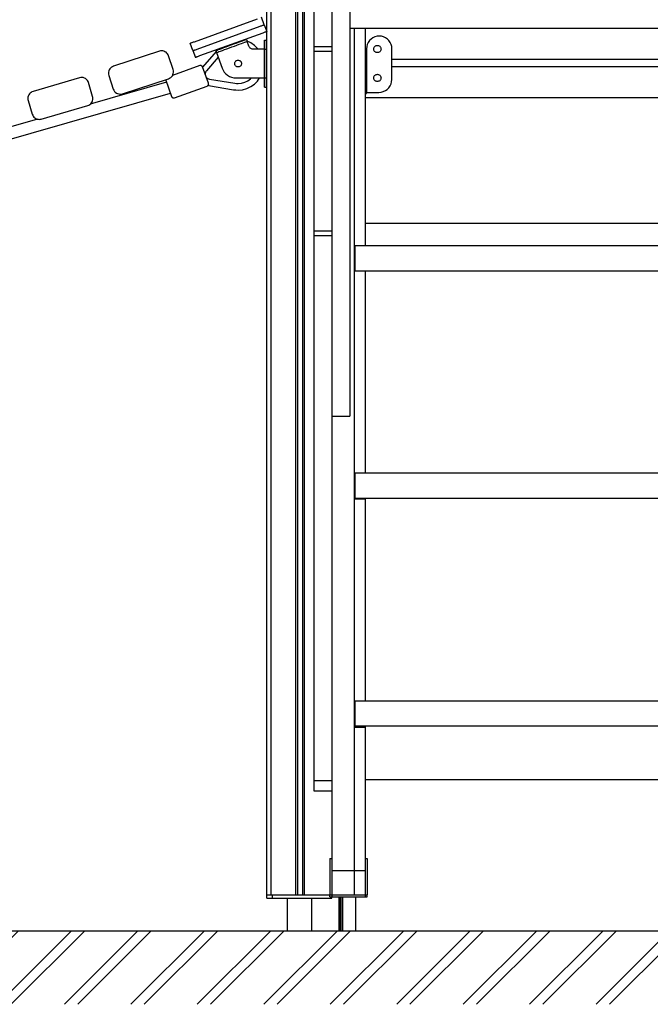
# Model space of a CAD drawing. Units: millimetres. Extents: x 576216080 to 576234482, y 353377898 to 353402790.
# Drawn here: x 576230038 to 576230911, y 353378087 to 353379451 of the extents above; entities that cross this region are included whole.
import ezdxf

# ---------------------------------------------------------------- set-up
doc = ezdxf.new("R2010")
doc.units = ezdxf.units.MM
doc.header["$MEASUREMENT"] = 0
for name, color, linetype, lineweight in [('0_Pen_No__1', 7, 'Continuous', 30), ('A-AREA-PATT_Pen_No__1', 7, 'Continuous', 30), ('A-FLOR_Pen_No__1', 7, 'Continuous', 30), ('A-NPLT_Pen_No__1', 7, 'Continuous', 30), ('A-WALL-INTR_Pen_No__1', 7, 'Continuous', 30), ('d_izmeri 0.09_Pen_No__1', 7, 'Continuous', 30)]:
    doc.layers.add(name, color=color, linetype=linetype, lineweight=lineweight)

msp = doc.modelspace()

# ---------------------------------------------------------------- hatches: boundary and pattern name
at = {"layer": 'A-AREA-PATT_Pen_No__1', "linetype": 'Continuous'}
h = msp.add_hatch(dxfattribs=at)
h.set_pattern_fill('01___DOUBLE_1_4', color=256, style=0, pattern_type=2)
h.set_pattern_definition([(45, (576123767.38, 353365038.685), (-45.96194, 45.96194), []), (45, (576123758.19, 353365047.88), (-45.96194, 45.96194), [])])
h.paths.add_polyline_path([(576216212.3, 353378189), (576216212.3, 353378087.2), (576233817.3, 353378087.2), (576233817.3, 353378189), (576233442.3, 353378189), (576233042.3, 353378189), (576231540.5, 353378189), (576231074.6, 353378189), (576230699.7, 353378189), (576230225.2, 353378189), (576229491.4, 353378189), (576229091.4, 353378189), (576228584.6, 353378189), (576228184.6, 353378189), (576227690.2, 353378189), (576227290.2, 353378189), (576227194, 353378189), (576226794, 353378189), (576226163.9, 353378189), (576225763.9, 353378189), (576224303.6, 353378189), (576223903.6, 353378189), (576223398.6, 353378189), (576222998.6, 353378189), (576222040.9, 353378189), (576221640.9, 353378189), (576221249.9, 353378189), (576220849.9, 353378189), (576220841.6, 353378189), (576219976.7, 353378189), (576219647.4, 353378189), (576219247.4, 353378189), (576218320.1, 353378189), (576217920.1, 353378189), (576217410.1, 353378189), (576217010.1, 353378189), (576216591.3, 353378189)])

# ---------------------------------------------------------------- linework, layer by layer
at = {"layer": '0_Pen_No__1', "linetype": 'Continuous'}
for p, q in [((576230495.2, 353380231.7), (576230495.2, 353379043.7)), ((576230470.2, 353380158.1), (576230470.2, 353379043.7)), ((576230445.2, 353379526.6), (576230445.2, 353379413.4)), ((576230376.8, 353379443.7), (576230373, 353379454)), ((576230280, 353379420.2), (576230367.4, 353379452)), ((576230283.8, 353379409.8), (576230371.2, 353379441.6)), ((576230371.2, 353379441.6), (576230372.1, 353379442)), ((576230372.1, 353379442), (576230373.1, 353379442.3)), ((576230373.1, 353379442.3), (576230374, 353379442.6)), ((576230374, 353379442.6), (576230374.8, 353379442.9)), ((576230374.8, 353379442.9), (576230375.5, 353379443.2)), ((576230375.5, 353379443.2), (576230376, 353379443.4)), ((576230376, 353379443.4), (576230376.5, 353379443.5)), ((576230376.5, 353379443.5), (576230376.7, 353379443.6)), ((576230376.7, 353379443.6), (576230376.8, 353379443.7)), ((576230376.8, 353379443.7), (576230380.2, 353379434.3)), ((576230374.6, 353379432.2), (576230287.2, 353379400.4)), ((576230375.6, 353379432.6), (576230374.6, 353379432.2)), ((576230376.5, 353379432.9), (576230375.6, 353379432.6)), ((576230377.4, 353379433.2), (576230376.5, 353379432.9)), ((576230378.2, 353379433.5), (576230377.4, 353379433.2)), ((576230378.9, 353379433.8), (576230378.2, 353379433.5)), ((576230379.5, 353379434), (576230378.9, 353379433.8)), ((576230379.9, 353379434.1), (576230379.5, 353379434)), ((576230380.1, 353379434.2), (576230379.9, 353379434.1)), ((576230380.2, 353379434.3), (576230380.1, 353379434.2)), ((576230495.2, 353379439), (576230501.2, 353379439)), ((576230501.2, 353379439), (576230501.2, 353379438.8)), ((576230501.2, 353379439), (576230516.2, 353379439)), ((576230501.2, 353379438.8), (576230501.2, 353379438)), ((576230501.2, 353379438), (576230501.2, 353379436.8)), ((576230501.2, 353379436.8), (576230501.2, 353379435)), ((576230501.2, 353379435), (576230501.2, 353379432.9)), ((576230501.2, 353379432.9), (576230501.2, 353379430.5)), ((576230501.2, 353379430.5), (576230501.2, 353379138)), ((576230516.2, 353379439), (576230516.2, 353379438.8)), ((576230516.2, 353379438.8), (576230516.2, 353379438)), ((576230516.2, 353379438), (576230516.2, 353379436.8)), ((576230516.2, 353379436.8), (576230516.2, 353379435)), ((576230516.2, 353379435), (576230516.2, 353379432.9)), ((576230516.2, 353379432.9), (576230516.2, 353379430.5)), ((576230516.2, 353379430.5), (576230516.2, 353379138)), ((576230274.4, 353379418.1), (576230274.4, 353379418.2)), ((576230274.4, 353379418.2), (576230274.7, 353379418.2)), ((576230278.1, 353379407.8), (576230274.4, 353379418.1)), ((576230274.7, 353379418.2), (576230275.1, 353379418.4)), ((576230275.1, 353379418.4), (576230275.7, 353379418.6)), ((576230275.7, 353379418.6), (576230276.4, 353379418.9)), ((576230276.4, 353379418.9), (576230277.2, 353379419.1)), ((576230277.2, 353379419.1), (576230278.1, 353379419.5)), ((576230278.1, 353379419.5), (576230279, 353379419.8)), ((576230279, 353379419.8), (576230280, 353379420.2)), ((576230320.7, 353379412), (576230324, 353379413.2)), ((576230324, 353379413.2), (576230327.4, 353379414.4)), ((576230327.4, 353379414.4), (576230330.9, 353379415.7)), ((576230328.4, 353379411.6), (576230331.9, 353379412.9)), ((576230330.9, 353379415.7), (576230334.4, 353379417)), ((576230331.9, 353379412.9), (576230335.4, 353379414.2)), ((576230334.4, 353379417), (576230337.8, 353379418.2)), ((576230335.4, 353379414.2), (576230338.9, 353379415.4)), ((576230337.8, 353379418.2), (576230341.1, 353379419.4)), ((576230338.9, 353379415.4), (576230342.1, 353379416.6)), ((576230341.1, 353379419.4), (576230344, 353379420.5)), ((576230342.1, 353379416.6), (576230345, 353379417.6)), ((576230344, 353379420.5), (576230346.6, 353379421.4)), ((576230345, 353379417.6), (576230347.6, 353379418.6)), ((576230346.6, 353379421.4), (576230348.7, 353379422.2)), ((576230348.6, 353379422.1), (576230347.6, 353379422.4)), ((576230347.6, 353379418.6), (576230349.8, 353379419.4)), ((576230348.7, 353379422.2), (576230350.4, 353379422.8)), ((576230349.8, 353379419.4), (576230351.4, 353379420)), ((576230350.4, 353379422.8), (576230351.5, 353379423.2)), ((576230351.4, 353379420), (576230352.5, 353379420.4)), ((576230351.5, 353379423.2), (576230352, 353379423.4)), ((576230352, 353379423.4), (576230353.1, 353379420.6)), ((576230352.5, 353379420.4), (576230353.1, 353379420.6)), ((576230358, 353379418.5), (576230353, 353379420.8)), ((576230355.5, 353379413.8), (576230353.1, 353379420.6)), ((576230356, 353379412.9), (576230355.5, 353379413.8)), ((576230356.6, 353379412), (576230356, 353379412.9)), ((576230363, 353379415), (576230358, 353379418.5)), ((576230367.3, 353379410.7), (576230363, 353379415)), ((576230377, 353379422.2), (576230377, 353379422.4)), ((576230377, 353379422.4), (576230380, 353379422.4)), ((576230377, 353379421.5), (576230377, 353379422.2)), ((576230377, 353379420.4), (576230377, 353379421.5)), ((576230377, 353379418.9), (576230377, 353379420.4)), ((576230377, 353379417.1), (576230377, 353379418.9)), ((576230377, 353379414.9), (576230377, 353379417.1)), ((576230377, 353379412.5), (576230377, 353379414.9)), ((576230377, 353379409.9), (576230377, 353379412.5)), ((576230380, 353379422.2), (576230380, 353379422.4)), ((576230380, 353379421.5), (576230380, 353379422.2)), ((576230380, 353379420.4), (576230380, 353379421.5)), ((576230380, 353379418.9), (576230380, 353379420.4)), ((576230380, 353379417.1), (576230380, 353379418.9)), ((576230380, 353379414.9), (576230380, 353379417.1)), ((576230380, 353379412.5), (576230380, 353379414.9)), ((576230380, 353379409.9), (576230380, 353379412.5)), ((576230445.2, 353379413.4), (576230445.2, 353379413.2)), ((576230445.2, 353379413.4), (576230470.2, 353379413.4)), ((576230445.2, 353379413.2), (576230445.2, 353379412.4)), ((576230470.2, 353379413.4), (576230470.2, 353379413.2)), ((576230470.2, 353379413.2), (576230470.2, 353379412.4)), ((576230278.1, 353379407.8), (576230278.2, 353379407.8)), ((576230278.1, 353379407.8), (576230281.5, 353379398.4)), ((576230278.2, 353379407.8), (576230278.5, 353379407.9)), ((576230278.5, 353379407.9), (576230278.9, 353379408.1)), ((576230278.9, 353379408.1), (576230279.4, 353379408.3)), ((576230279.4, 353379408.3), (576230280.1, 353379408.5)), ((576230280.1, 353379408.5), (576230280.9, 353379408.8)), ((576230280.9, 353379408.8), (576230281.8, 353379409.1)), ((576230281.8, 353379409.1), (576230282.8, 353379409.5)), ((576230282.9, 353379398.9), (576230282.3, 353379398.7)), ((576230282.8, 353379409.5), (576230283.8, 353379409.8)), ((576230283.6, 353379399.1), (576230282.9, 353379398.9)), ((576230284.4, 353379399.4), (576230283.6, 353379399.1)), ((576230285.3, 353379399.7), (576230284.4, 353379399.4)), ((576230286.2, 353379400.1), (576230285.3, 353379399.7)), ((576230287.2, 353379400.4), (576230286.2, 353379400.1)), ((576230310.2, 353379406.7), (576230291.4, 353379384.9)), ((576230313.1, 353379398.8), (576230296.7, 353379379.9)), ((576230309.8, 353379408), (576230310.3, 353379408.2)), ((576230309.8, 353379408), (576230310.8, 353379405.2)), ((576230310.3, 353379408.2), (576230311.4, 353379408.6)), ((576230310.8, 353379405.2), (576230311.3, 353379405.4)), ((576230310.8, 353379405.2), (576230310.8, 353379405.2)), ((576230310.8, 353379405.2), (576230318.5, 353379383.5)), ((576230311.3, 353379405.4), (576230312.4, 353379405.8)), ((576230311.4, 353379408.6), (576230313.1, 353379409.2)), ((576230312.9, 353379409.8), (576230312.1, 353379408.9)), ((576230312.4, 353379405.8), (576230314.1, 353379406.4)), ((576230313.1, 353379409.2), (576230315.2, 353379410)), ((576230314.1, 353379406.4), (576230316.2, 353379407.2)), ((576230315.2, 353379410), (576230317.8, 353379410.9)), ((576230316.2, 353379407.2), (576230318.8, 353379408.1)), ((576230317.8, 353379410.9), (576230320.7, 353379412)), ((576230318.8, 353379408.1), (576230321.8, 353379409.2)), ((576230321.8, 353379409.2), (576230325, 353379410.3)), ((576230325, 353379410.3), (576230328.4, 353379411.6)), ((576230357.3, 353379411.3), (576230356.6, 353379412)), ((576230358.2, 353379410.7), (576230357.3, 353379411.3)), ((576230359.1, 353379410.2), (576230358.2, 353379410.7)), ((576230360.1, 353379410), (576230359.1, 353379410.2)), ((576230361.2, 353379409.9), (576230360.1, 353379410)), ((576230377, 353379409.9), (576230361.2, 353379409.9)), ((576230367.9, 353379409.9), (576230367.3, 353379410.7)), ((576230377, 353379369.9), (576230377, 353379409.9)), ((576230445.2, 353379412.4), (576230445.2, 353379411)), ((576230445.2, 353379411), (576230445.2, 353379409.2)), ((576230445.2, 353379409.2), (576230445.2, 353379406.9)), ((576230445.2, 353379406.9), (576230445.2, 353379326.6)), ((576230445.2, 353379406.9), (576230470.2, 353379406.9)), ((576230470.2, 353379412.4), (576230470.2, 353379411)), ((576230470.2, 353379411), (576230470.2, 353379409.2)), ((576230470.2, 353379409.2), (576230470.2, 353379406.9)), ((576230470.2, 353379406.9), (576230470.2, 353379326.6)), ((576230287.4, 353379387), (576230249.7, 353379373.3)), ((576230281.6, 353379398.4), (576230281.5, 353379398.4)), ((576230281.9, 353379398.5), (576230281.6, 353379398.4)), ((576230282.3, 353379398.7), (576230281.9, 353379398.5)), ((576230287.9, 353379387.1), (576230287.4, 353379387)), ((576230288.5, 353379387.1), (576230287.9, 353379387.1)), ((576230289, 353379387.1), (576230288.5, 353379387.1)), ((576230289.5, 353379387), (576230289, 353379387.1)), ((576230290, 353379386.7), (576230289.5, 353379387)), ((576230290.4, 353379386.4), (576230290, 353379386.7)), ((576230290.8, 353379386.1), (576230290.4, 353379386.4)), ((576230291.1, 353379385.6), (576230290.8, 353379386.1)), ((576230291.3, 353379385.2), (576230291.1, 353379385.6)), ((576230299.4, 353379362.6), (576230291.3, 353379385.2)), ((576230335.8, 353379389.9), (576230335.9, 353379390.7)), ((576230335.9, 353379389.1), (576230335.8, 353379389.9)), ((576230335.9, 353379390.7), (576230336.1, 353379391.5)), ((576230336.1, 353379388.3), (576230335.9, 353379389.1)), ((576230336.1, 353379391.5), (576230336.4, 353379392.2)), ((576230336.4, 353379387.5), (576230336.1, 353379388.3)), ((576230336.4, 353379392.2), (576230336.9, 353379392.9)), ((576230336.9, 353379386.9), (576230336.4, 353379387.5)), ((576230336.9, 353379392.9), (576230337.5, 353379393.5)), ((576230337.5, 353379386.3), (576230336.9, 353379386.9)), ((576230337.5, 353379393.5), (576230338.2, 353379394)), ((576230338.2, 353379385.8), (576230337.5, 353379386.3)), ((576230338.2, 353379394), (576230338.9, 353379394.3)), ((576230338.9, 353379385.5), (576230338.2, 353379385.8)), ((576230338.9, 353379394.3), (576230339.7, 353379394.5)), ((576230339.7, 353379385.3), (576230338.9, 353379385.5)), ((576230339.7, 353379394.5), (576230340.5, 353379394.6)), ((576230340.5, 353379385.2), (576230339.7, 353379385.3)), ((576230340.5, 353379394.6), (576230341.3, 353379394.5)), ((576230341.3, 353379385.3), (576230340.5, 353379385.2)), ((576230341.3, 353379394.5), (576230342.1, 353379394.3)), ((576230342.1, 353379385.5), (576230341.3, 353379385.3)), ((576230342.1, 353379394.3), (576230342.9, 353379394)), ((576230342.9, 353379385.8), (576230342.1, 353379385.5)), ((576230342.9, 353379394), (576230343.5, 353379393.5)), ((576230343.5, 353379386.3), (576230342.9, 353379385.8)), ((576230343.5, 353379393.5), (576230344.1, 353379392.9)), ((576230344.1, 353379386.9), (576230343.5, 353379386.3)), ((576230344.1, 353379392.9), (576230344.6, 353379392.2)), ((576230344.6, 353379387.5), (576230344.1, 353379386.9)), ((576230344.6, 353379392.2), (576230344.9, 353379391.5)), ((576230344.9, 353379388.3), (576230344.6, 353379387.5)), ((576230344.9, 353379391.5), (576230345.1, 353379390.7)), ((576230345.1, 353379389.1), (576230344.9, 353379388.3)), ((576230345.1, 353379390.7), (576230345.2, 353379389.9)), ((576230345.2, 353379389.9), (576230345.1, 353379389.1)), ((576230553.2, 353379395.9), (576231209.2, 353379395.9)), ((576230553.2, 353379385.9), (576231209.2, 353379385.9)), ((576230295.2, 353379377.3), (576230295, 353379376.3)), ((576230295, 353379376.3), (576230295, 353379375.3)), ((576230295, 353379375.3), (576230295, 353379374.9)), ((576230295, 353379374.9), (576230295, 353379374.9)), ((576230295.6, 353379378.2), (576230295.2, 353379377.3)), ((576230296.1, 353379379.1), (576230295.6, 353379378.2)), ((576230296.7, 353379379.9), (576230296.1, 353379379.1)), ((576230318.5, 353379383.5), (576230319.8, 353379380.7)), ((576230319.8, 353379380.7), (576230321.4, 353379378)), ((576230321.4, 353379378), (576230323.4, 353379375.7)), ((576230323.4, 353379375.7), (576230325.8, 353379373.7)), ((576230325.8, 353379373.7), (576230328.5, 353379372)), ((576230328.5, 353379372), (576230331.4, 353379370.9)), ((576230241.4, 353379364.1), (576230136, 353379333.8)), ((576230240.3, 353379367.6), (576230240.3, 353379367.3)), ((576230240.3, 353379367.3), (576230240.4, 353379366.8)), ((576230240.4, 353379366.8), (576230248.6, 353379344.2)), ((576230252.4, 353379342.4), (576230297.6, 353379358.7)), ((576230296.4, 353379371.1), (576230296.4, 353379371.1)), ((576230296.4, 353379371.1), (576230297, 353379370.4)), ((576230297, 353379370.4), (576230297.8, 353379369.6)), ((576230297.6, 353379358.7), (576230298.1, 353379358.9)), ((576230297.8, 353379369.6), (576230297.8, 353379369.6)), ((576230297.8, 353379369.6), (576230298.8, 353379369.1)), ((576230298.1, 353379358.9), (576230298.4, 353379359.2)), ((576230298.4, 353379359.2), (576230298.8, 353379359.5)), ((576230298.8, 353379369.1), (576230298.8, 353379369.1)), ((576230298.8, 353379369.1), (576230299.8, 353379368.6)), ((576230298.8, 353379359.5), (576230299.1, 353379359.8)), ((576230299.1, 353379359.8), (576230299.3, 353379360.2)), ((576230299.3, 353379360.2), (576230299.5, 353379360.7)), ((576230299.6, 353379362.1), (576230299.4, 353379362.6)), ((576230299.4, 353379360.3), (576230299.6, 353379359.4)), ((576230299.5, 353379360.7), (576230299.6, 353379361.1)), ((576230299.6, 353379361.6), (576230299.6, 353379362.1)), ((576230299.6, 353379361.1), (576230299.6, 353379361.6)), ((576230299.6, 353379359.4), (576230334.3, 353379353.7)), ((576230299.8, 353379368.6), (576230299.8, 353379368.6)), ((576230299.8, 353379368.6), (576230300.8, 353379368.4)), ((576230300.8, 353379368.4), (576230300.8, 353379368.4)), ((576230300.8, 353379368.4), (576230335.8, 353379362.6)), ((576230331.4, 353379370.9), (576230334.4, 353379370.1)), ((576230334.4, 353379370.1), (576230337.5, 353379369.9)), ((576230335.8, 353379362.6), (576230335.8, 353379362.6)), ((576230335.8, 353379362.6), (576230338.2, 353379362.3)), ((576230337.5, 353379369.9), (576230377, 353379369.9)), ((576230338.2, 353379362.3), (576230338.2, 353379362.3)), ((576230338.2, 353379362.3), (576230340.5, 353379362.2)), ((576230340.5, 353379362.2), (576230345.2, 353379362.6)), ((576230340.5, 353379362.2), (576230340.5, 353379362.2)), ((576230345.2, 353379362.6), (576230349.7, 353379363.9)), ((576230345.2, 353379362.6), (576230345.2, 353379362.6)), ((576230349.7, 353379363.9), (576230354, 353379365.9)), ((576230349.7, 353379363.9), (576230349.7, 353379363.9)), ((576230352.5, 353379355.3), (576230358, 353379357.9)), ((576230354, 353379365.9), (576230357.9, 353379368.6)), ((576230354, 353379365.9), (576230354, 353379365.9)), ((576230357.9, 353379368.6), (576230359.2, 353379369.9)), ((576230357.9, 353379368.6), (576230357.9, 353379368.6)), ((576230358, 353379357.9), (576230363, 353379361.4)), ((576230359.2, 353379369.9), (576230359.2, 353379369.9)), ((576230363, 353379361.4), (576230367.3, 353379365.7)), ((576230367.3, 353379365.7), (576230370.3, 353379369.9)), ((576230377, 353379367.3), (576230377, 353379369.9)), ((576230377, 353379364.8), (576230377, 353379367.3)), ((576230377, 353379362.7), (576230377, 353379364.8)), ((576230377, 353379360.8), (576230377, 353379362.7)), ((576230377, 353379359.4), (576230377, 353379360.8)), ((576230377, 353379358.3), (576230377, 353379359.4)), ((576230377, 353379357.6), (576230377, 353379358.3)), ((576230380, 353379367.3), (576230380, 353379369.9)), ((576230380, 353379364.8), (576230380, 353379367.3)), ((576230380, 353379362.7), (576230380, 353379364.8)), ((576230380, 353379360.8), (576230380, 353379362.7)), ((576230380, 353379359.4), (576230380, 353379360.8)), ((576230380, 353379358.3), (576230380, 353379359.4)), ((576230380, 353379357.6), (576230380, 353379358.3)), ((576229947.7, 353379263.1), (576230246.9, 353379349)), ((576230334.3, 353379353.7), (576230337.4, 353379353.3)), ((576230337.4, 353379353.3), (576230340.5, 353379353.2)), ((576230340.5, 353379353.2), (576230346.6, 353379353.7)), ((576230346.6, 353379353.7), (576230352.5, 353379355.3)), ((576230377, 353379357.4), (576230377, 353379357.6)), ((576230377, 353379357.4), (576230380, 353379357.4)), ((576230380, 353379357.4), (576230380, 353379357.6)), ((576230248.6, 353379344.2), (576230248.8, 353379343.8)), ((576230248.8, 353379343.8), (576230249, 353379343.4)), ((576230249, 353379343.4), (576230249.3, 353379343.1)), ((576230249.3, 353379343.1), (576230249.7, 353379342.8)), ((576230249.7, 353379342.8), (576230250.1, 353379342.5)), ((576230250.1, 353379342.5), (576230250.5, 353379342.4)), ((576230250.5, 353379342.4), (576230251, 353379342.3)), ((576230251, 353379342.3), (576230251.4, 353379342.2)), ((576230251.4, 353379342.2), (576230251.9, 353379342.3)), ((576230251.9, 353379342.3), (576230252.4, 353379342.4)), ((576230516.2, 353379343), (576231246.2, 353379343)), ((576230516.2, 353379342.8), (576231246.2, 353379342.8)), ((576230445.2, 353379326.6), (576230445.2, 353379324.1)), ((576230445.2, 353379324.1), (576230445.2, 353379321.4)), ((576230445.2, 353379321.4), (576230445.2, 353379318.6)), ((576230445.2, 353379318.6), (576230445.2, 353379315.7)), ((576230470.2, 353379326.6), (576230470.2, 353379324.1)), ((576230470.2, 353379324.1), (576230470.2, 353379321.4)), ((576230470.2, 353379321.4), (576230470.2, 353379318.6)), ((576230470.2, 353379318.6), (576230470.2, 353379315.7)), ((576230063.2, 353379312.9), (576230023, 353379301.3)), ((576230445.2, 353379315.7), (576230445.2, 353379274.6)), ((576230470.2, 353379315.7), (576230470.2, 353379274.6)), ((576230445.2, 353379274.6), (576230445.2, 353379158.4)), ((576230470.2, 353379274.6), (576230470.2, 353379158.4)), ((576230516.2, 353379169), (576231246.2, 353379169)), ((576230445.2, 353379158.4), (576230445.2, 353379158.2)), ((576230445.2, 353379158.4), (576230470.2, 353379158.4)), ((576230445.2, 353379158.2), (576230445.2, 353379157.4)), ((576230445.2, 353379157.4), (576230445.2, 353379156)), ((576230445.2, 353379156), (576230445.2, 353379154.2)), ((576230445.2, 353379154.2), (576230445.2, 353379151.9)), ((576230470.2, 353379158.4), (576230470.2, 353379158.2)), ((576230470.2, 353379158.2), (576230470.2, 353379157.4)), ((576230470.2, 353379157.4), (576230470.2, 353379156)), ((576230470.2, 353379156), (576230470.2, 353379154.2)), ((576230470.2, 353379154.2), (576230470.2, 353379151.9)), ((576230445.2, 353379151.9), (576230445.2, 353379071.6)), ((576230445.2, 353379151.9), (576230470.2, 353379151.9)), ((576230470.2, 353379151.9), (576230470.2, 353379071.6)), ((576230501.2, 353379138), (576230501.2, 353379103)), ((576230501.2, 353379138), (576230516.2, 353379138)), ((576230502.2, 353379137.8), (576230502.2, 353379137.7)), ((576230502.2, 353379137.8), (576231260.2, 353379137.8)), ((576230502.2, 353379137.7), (576230502.2, 353379137.5)), ((576230502.2, 353379137.5), (576230502.2, 353379137)), ((576230502.2, 353379137), (576230502.2, 353379136.4)), ((576230502.2, 353379136.4), (576230502.2, 353379135.7)), ((576230502.2, 353379135.7), (576230502.2, 353379134.8)), ((576230502.2, 353379134.8), (576230502.2, 353379133.9)), ((576230502.2, 353379133.9), (576230502.2, 353379132.9)), ((576230502.2, 353379132.9), (576230502.2, 353379131.8)), ((576230502.2, 353379131.8), (576230502.2, 353379108.8)), ((576230516.2, 353379138), (576230516.2, 353379137.8)), ((576230501.2, 353379103), (576230501.2, 353378822)), ((576230501.2, 353379103), (576230502.2, 353379103)), ((576230502.2, 353379108.8), (576230502.2, 353379107.8)), ((576230502.2, 353379107.8), (576230502.2, 353379106.8)), ((576230502.2, 353379106.8), (576230502.2, 353379105.8)), ((576230502.2, 353379105.8), (576230502.2, 353379105)), ((576230502.2, 353379105), (576230502.2, 353379104.2)), ((576230502.2, 353379104.2), (576230502.2, 353379103.6)), ((576230502.2, 353379103.6), (576230502.2, 353379103.2)), ((576230502.2, 353379103.2), (576230502.2, 353379102.9)), ((576230502.2, 353379102.9), (576230502.2, 353379102.8)), ((576230502.2, 353379102.8), (576231260.2, 353379102.8)), ((576230516.2, 353379102.8), (576230516.2, 353378823.3)), ((576230445.2, 353379071.6), (576230445.2, 353379069.1)), ((576230470.2, 353379071.6), (576230470.2, 353379069.1)), ((576230445.2, 353379069.1), (576230445.2, 353379066.4)), ((576230445.2, 353379066.4), (576230445.2, 353379063.6)), ((576230445.2, 353379063.6), (576230445.2, 353379060.7)), ((576230445.2, 353379060.7), (576230445.2, 353379019.6)), ((576230470.2, 353379069.1), (576230470.2, 353379066.4)), ((576230470.2, 353379066.4), (576230470.2, 353379063.6)), ((576230470.2, 353379063.6), (576230470.2, 353379060.7)), ((576230470.2, 353379060.7), (576230470.2, 353379043.7)), ((576230470.2, 353379043.7), (576230470.2, 353379041.5)), ((576230470.2, 353379041.5), (576230470.2, 353379039.2)), ((576230470.2, 353379039.2), (576230470.2, 353379036.8)), ((576230470.2, 353379036.8), (576230470.2, 353379034.3)), ((576230470.2, 353379034.3), (576230470.2, 353378919.6)), ((576230495.2, 353379043.7), (576230495.2, 353379041.5)), ((576230495.2, 353379041.5), (576230495.2, 353379039.2)), ((576230495.2, 353379039.2), (576230495.2, 353379036.8)), ((576230495.2, 353379036.8), (576230495.2, 353379034.3)), ((576230495.2, 353379034.3), (576230495.2, 353378919.6)), ((576230445.2, 353379019.6), (576230445.2, 353378810)), ((576230470.2, 353378919.6), (576230470.2, 353378916.5)), ((576230470.2, 353378916.5), (576230470.2, 353378913.4)), ((576230470.2, 353378913.4), (576230470.2, 353378910.6)), ((576230470.2, 353378910.6), (576230470.2, 353378908)), ((576230470.2, 353378908), (576230470.2, 353378905.8)), ((576230495.2, 353378919.6), (576230495.2, 353378916.5)), ((576230495.2, 353378916.5), (576230495.2, 353378913.4)), ((576230495.2, 353378913.4), (576230495.2, 353378910.6)), ((576230495.2, 353378910.6), (576230495.2, 353378908)), ((576230495.2, 353378908), (576230495.2, 353378905.8)), ((576230470.2, 353378905.8), (576230470.2, 353378904)), ((576230470.2, 353378904), (576230470.2, 353378902.7)), ((576230470.2, 353378902.7), (576230470.2, 353378901.9)), ((576230470.2, 353378901.9), (576230470.2, 353378901.6)), ((576230470.2, 353378901.6), (576230470.2, 353378810)), ((576230470.2, 353378901.6), (576230495.2, 353378901.6)), ((576230495.2, 353378905.8), (576230495.2, 353378904)), ((576230495.2, 353378904), (576230495.2, 353378902.7)), ((576230495.2, 353378902.7), (576230495.2, 353378901.9)), ((576230495.2, 353378901.9), (576230495.2, 353378901.6)), ((576230501.2, 353378822), (576230501.2, 353378787)), ((576230501.2, 353378822), (576230502.2, 353378822)), ((576230502.2, 353378823.3), (576230502.2, 353378823.2)), ((576230502.2, 353378823.3), (576231260.2, 353378823.3)), ((576230502.2, 353378823.2), (576230502.2, 353378822.9)), ((576230502.2, 353378822.9), (576230502.2, 353378822.5)), ((576230502.2, 353378822.5), (576230502.2, 353378821.9)), ((576230502.2, 353378821.9), (576230502.2, 353378821.2)), ((576230502.2, 353378821.2), (576230502.2, 353378820.3)), ((576230502.2, 353378820.3), (576230502.2, 353378819.4)), ((576230502.2, 353378819.4), (576230502.2, 353378818.3)), ((576230502.2, 353378818.3), (576230502.2, 353378817.3)), ((576230502.2, 353378817.3), (576230502.2, 353378794.3)), ((576230445.2, 353378810), (576230445.2, 353378805.2)), ((576230445.2, 353378805.2), (576230445.2, 353378800.5)), ((576230445.2, 353378800.5), (576230445.2, 353378796.2)), ((576230470.2, 353378810), (576230470.2, 353378805.2)), ((576230470.2, 353378805.2), (576230470.2, 353378800.5)), ((576230470.2, 353378800.5), (576230470.2, 353378796.2)), ((576230445.2, 353378796.2), (576230445.2, 353378792.4)), ((576230445.2, 353378792.4), (576230445.2, 353378789)), ((576230445.2, 353378789), (576230445.2, 353378786.8)), ((576230445.2, 353378786.8), (576230445.2, 353378784.1)), ((576230470.2, 353378796.2), (576230470.2, 353378792.4)), ((576230470.2, 353378792.4), (576230470.2, 353378789)), ((576230470.2, 353378789), (576230470.2, 353378786.8)), ((576230470.2, 353378786.8), (576230470.2, 353378784.1)), ((576230501.2, 353378787), (576230501.2, 353378506)), ((576230501.2, 353378787), (576230516.2, 353378787)), ((576230502.2, 353378794.3), (576230502.2, 353378793.3)), ((576230502.2, 353378793.3), (576230502.2, 353378792.2)), ((576230502.2, 353378792.2), (576230502.2, 353378791.3)), ((576230502.2, 353378791.3), (576230502.2, 353378790.4)), ((576230502.2, 353378790.4), (576230502.2, 353378789.7)), ((576230502.2, 353378789.7), (576230502.2, 353378789.1)), ((576230502.2, 353378789.1), (576230502.2, 353378788.7)), ((576230502.2, 353378788.7), (576230502.2, 353378788.4)), ((576230502.2, 353378788.4), (576230502.2, 353378788.3)), ((576230502.2, 353378788.3), (576231260.2, 353378788.3)), ((576230516.2, 353378788.3), (576230516.2, 353378787)), ((576230516.2, 353378787), (576230516.2, 353378507.6)), ((576230445.2, 353378784.1), (576230445.2, 353378781)), ((576230445.2, 353378781), (576230445.2, 353378777.7)), ((576230445.2, 353378777.7), (576230445.2, 353378774.1)), ((576230445.2, 353378774.1), (576230445.2, 353378770.4)), ((576230470.2, 353378784.1), (576230470.2, 353378781)), ((576230470.2, 353378781), (576230470.2, 353378777.7)), ((576230470.2, 353378777.7), (576230470.2, 353378774.1)), ((576230470.2, 353378774.1), (576230470.2, 353378770.4)), ((576230445.2, 353378770.4), (576230445.2, 353378397.1)), ((576230470.2, 353378770.4), (576230470.2, 353378397.1)), ((576230501.2, 353378506), (576230501.2, 353378471)), ((576230501.2, 353378506), (576230502.2, 353378506)), ((576230502.2, 353378507.6), (576230502.2, 353378507.5)), ((576230502.2, 353378507.6), (576231260.2, 353378507.6)), ((576230502.2, 353378507.5), (576230502.2, 353378507.2)), ((576230502.2, 353378507.2), (576230502.2, 353378506.8)), ((576230502.2, 353378506.8), (576230502.2, 353378506.2)), ((576230502.2, 353378506.2), (576230502.2, 353378505.5)), ((576230502.2, 353378505.5), (576230502.2, 353378504.6)), ((576230502.2, 353378504.6), (576230502.2, 353378503.7)), ((576230502.2, 353378503.7), (576230502.2, 353378502.6)), ((576230502.2, 353378502.6), (576230502.2, 353378501.6)), ((576230502.2, 353378501.6), (576230502.2, 353378478.6)), ((576230502.2, 353378478.6), (576230502.2, 353378477.6)), ((576230502.2, 353378477.6), (576230502.2, 353378476.5)), ((576230502.2, 353378476.5), (576230502.2, 353378475.6)), ((576230502.2, 353378475.6), (576230502.2, 353378474.7)), ((576230502.2, 353378474.7), (576230502.2, 353378474)), ((576230502.2, 353378474), (576230502.2, 353378473.4)), ((576230502.2, 353378473.4), (576230502.2, 353378473)), ((576230502.2, 353378473), (576230502.2, 353378472.7)), ((576230502.2, 353378472.7), (576230502.2, 353378472.6)), ((576230502.2, 353378472.6), (576231260.2, 353378472.6)), ((576230516.2, 353378472.6), (576230516.2, 353378471)), ((576230501.2, 353378471), (576230501.2, 353378272.4)), ((576230501.2, 353378471), (576230516.2, 353378471)), ((576230516.2, 353378471), (576230516.2, 353378272.4)), ((576230445.2, 353378397.1), (576230445.2, 353378394.1)), ((576230445.2, 353378397.1), (576230470.2, 353378397.1)), ((576230445.2, 353378394.1), (576230445.2, 353378391.3)), ((576230445.2, 353378391.3), (576230445.2, 353378388.8)), ((576230470.2, 353378397.1), (576230470.2, 353378394.1)), ((576230470.2, 353378397.1), (576230470.2, 353378272.4)), ((576231243.2, 353378398.1), (576230516.2, 353378398.1)), ((576230445.2, 353378388.8), (576230445.2, 353378386.7)), ((576230445.2, 353378386.7), (576230445.2, 353378384.9)), ((576230445.2, 353378384.9), (576230445.2, 353378383.6)), ((576230445.2, 353378383.6), (576230445.2, 353378382.9)), ((576230445.2, 353378382.9), (576230445.2, 353378382.6)), ((576230445.2, 353378382.6), (576230470.2, 353378382.6)), ((576230470.2, 353378272.4), (576230470.2, 353378239)), ((576230470.2, 353378272.4), (576230501.2, 353378272.4)), ((576230501.2, 353378272.4), (576230501.2, 353378239)), ((576230501.2, 353378272.4), (576230516.2, 353378272.4)), ((576230516.2, 353378272.4), (576230516.2, 353378239)), ((576230380.2, 353378234), (576230380.2, 353378239)), ((576230380.2, 353378234), (576230380.5, 353378234)), ((576230380.5, 353378234), (576230380.9, 353378234)), ((576230380.9, 353378234), (576230381.6, 353378234)), ((576230381.6, 353378234), (576230382.5, 353378234)), ((576230382.5, 353378234), (576230383.6, 353378234)), ((576230383.6, 353378234), (576230384.8, 353378234)), ((576230384.8, 353378234), (576230386.1, 353378234)), ((576230386.1, 353378234), (576230387.5, 353378234)), ((576230387.3, 353378239), (576230387.5, 353378239)), ((576230387.5, 353378239), (576230388.2, 353378239)), ((576230387.5, 353378234), (576230388.2, 353378234)), ((576230388.2, 353378239), (576230388.7, 353378239)), ((576230388.2, 353378234), (576230388.2, 353378239)), ((576230388.2, 353378234), (576230388.7, 353378234)), ((576230388.7, 353378239), (576230462.2, 353378239)), ((576230388.7, 353378234), (576230462.2, 353378234)), ((576230408.2, 353378234), (576230408.2, 353378189)), ((576230442.2, 353378234), (576230442.2, 353378189)), ((576230462.2, 353378239), (576230462.9, 353378239)), ((576230462.2, 353378234), (576230462.9, 353378234)), ((576230462.9, 353378239), (576230463.1, 353378239)), ((576230462.9, 353378234), (576230464.3, 353378234)), ((576230464.3, 353378234), (576230465.6, 353378234)), ((576230465.6, 353378234), (576230466.8, 353378234)), ((576230466.8, 353378234), (576230467.9, 353378234)), ((576230467.9, 353378234), (576230468.8, 353378234)), ((576230468.8, 353378234), (576230469.5, 353378234)), ((576230469.5, 353378234), (576230470, 353378234)), ((576230470, 353378234), (576230470.2, 353378234)), ((576230470.2, 353378239), (576230501.2, 353378239)), ((576230470.2, 353378234), (576230470.2, 353378236)), ((576230501.2, 353378239), (576230516.2, 353378239))]:
    msp.add_line(p, q, dxfattribs=at)
at = {"layer": 'A-FLOR_Pen_No__1', "linetype": 'Continuous'}
for p, q in [((576230380.2, 353378239), (576230380.2, 353380836)), ((576230386.2, 353378239), (576230386.2, 353380836)), ((576230420.2, 353378239), (576230420.2, 353380836)), ((576230423.2, 353378239), (576230423.2, 353380836)), ((576230430.2, 353378239), (576230430.2, 353380836)), ((576230432.2, 353378239), (576230432.2, 353380836)), ((576230516.2, 353379439), (576231246.2, 353379439)), ((576230377, 353379409.9), (576230377.3, 353379409.9)), ((576230377.3, 353379409.9), (576230377.8, 353379409.9)), ((576230377.8, 353379409.9), (576230378.3, 353379409.9)), ((576230378.3, 353379409.9), (576230378.7, 353379409.9)), ((576230378.7, 353379409.9), (576230379.1, 353379409.9)), ((576230379.1, 353379409.9), (576230379.5, 353379409.9)), ((576230379.5, 353379409.9), (576230379.7, 353379409.9)), ((576230379.7, 353379409.9), (576230379.9, 353379409.9)), ((576230379.9, 353379409.9), (576230380, 353379409.9)), ((576230380, 353379369.9), (576230380, 353379409.9)), ((576230518.2, 353379348.4), (576230518.2, 353379407.9)), ((576230377, 353379369.9), (576230377.3, 353379369.9)), ((576230377.3, 353379369.9), (576230377.8, 353379369.9)), ((576230377.8, 353379369.9), (576230378.3, 353379369.9)), ((576230378.3, 353379369.9), (576230378.7, 353379369.9)), ((576230378.7, 353379369.9), (576230379.1, 353379369.9)), ((576230379.1, 353379369.9), (576230379.5, 353379369.9)), ((576230379.5, 353379369.9), (576230379.7, 353379369.9)), ((576230379.7, 353379369.9), (576230379.9, 353379369.9)), ((576230379.9, 353379369.9), (576230380, 353379369.9)), ((576230516.2, 353379348.4), (576230518.2, 353379348.4)), ((576230380.2, 353378239), (576230380.4, 353378239)), ((576230380.4, 353378239), (576230380.8, 353378239)), ((576230380.8, 353378239), (576230381.3, 353378239)), ((576230381.3, 353378239), (576230382, 353378239)), ((576230382, 353378239), (576230382.8, 353378239)), ((576230382.8, 353378239), (576230383.7, 353378239)), ((576230383.7, 353378239), (576230384.7, 353378239)), ((576230384.7, 353378239), (576230385.7, 353378239)), ((576230385.7, 353378239), (576230386.2, 353378239)), ((576230386.2, 353378239), (576230386.7, 353378239)), ((576230386.7, 353378239), (576230387.5, 353378239)), ((576230462.9, 353378239), (576230464.2, 353378239)), ((576230464.2, 353378239), (576230464.7, 353378239)), ((576230464.7, 353378239), (576230465.8, 353378239)), ((576230465.8, 353378239), (576230466.8, 353378239)), ((576230466.8, 353378239), (576230467.2, 353378239)), ((576230467.2, 353378239), (576230470.2, 353378239)), ((576230467.2, 353378236), (576230467.2, 353378239)), ((576230467.2, 353378236), (576230519.2, 353378236)), ((576230480.2, 353378189), (576230480.2, 353378236)), ((576230482.2, 353378189), (576230482.2, 353378236)), ((576230483.2, 353378189), (576230483.2, 353378236)), ((576230485.2, 353378189), (576230485.2, 353378236)), ((576230503.2, 353378189), (576230503.2, 353378236)), ((576230516.2, 353378239), (576230519.2, 353378239)), ((576230519.2, 353378236), (576230519.2, 353378239))]:
    msp.add_line(p, q, dxfattribs=at)
at = {"layer": 'A-NPLT_Pen_No__1', "linetype": 'Continuous'}
for p in [(576216212.3, 353378189), (576216591.3, 353378189)]:
    msp.add_line(p, (576233955.9, 353378189), dxfattribs=at)
at = {"layer": 'A-NPLT_Pen_No__1', "linetype": 'Continuous', "flags": 128}
for points in [[(576230225.2, 353378189), (576230625.2, 353378189)], [(576230299.7, 353378189), (576230699.7, 353378189)]]:
    msp.add_lwpolyline(points, dxfattribs=at)
at = {"layer": 'A-WALL-INTR_Pen_No__1', "linetype": 'Continuous'}
for p, q in [((576230231.8, 353379406.9), (576230168.1, 353379386.1)), ((576230233.3, 353379407.3), (576230231.8, 353379406.9)), ((576230234.9, 353379407.4), (576230233.3, 353379407.3)), ((576230236.5, 353379407.3), (576230234.9, 353379407.4)), ((576230238, 353379406.9), (576230236.5, 353379407.3)), ((576230239.4, 353379406.3), (576230238, 353379406.9)), ((576230240.8, 353379405.5), (576230239.4, 353379406.3)), ((576230242, 353379404.5), (576230240.8, 353379405.5)), ((576230243, 353379403.3), (576230242, 353379404.5)), ((576230243.8, 353379401.9), (576230243, 353379403.3)), ((576230244.4, 353379400.5), (576230243.8, 353379401.9)), ((576230250.6, 353379381.5), (576230244.4, 353379400.5)), ((576230166.7, 353379385.5), (576230165.3, 353379384.7)), ((576230168.1, 353379386.1), (576230166.7, 353379385.5)), ((576230161.3, 353379378.1), (576230161.2, 353379376.6)), ((576230161.2, 353379376.6), (576230161.3, 353379375)), ((576230161.7, 353379379.7), (576230161.3, 353379378.1)), ((576230161.3, 353379375), (576230161.7, 353379373.5)), ((576230162.3, 353379381.1), (576230161.7, 353379379.7)), ((576230161.7, 353379373.5), (576230167.9, 353379354.5)), ((576230163.1, 353379382.5), (576230162.3, 353379381.1)), ((576230164.1, 353379383.6), (576230163.1, 353379382.5)), ((576230165.3, 353379384.7), (576230164.1, 353379383.6)), ((576230247.3, 353379370.5), (576230248.5, 353379371.7)), ((576230248.5, 353379371.7), (576230249.6, 353379373.1)), ((576230249.6, 353379373.1), (576230250.4, 353379374.6)), ((576230250.4, 353379374.6), (576230250.9, 353379376.3)), ((576230251, 353379379.8), (576230250.6, 353379381.5)), ((576230250.9, 353379376.3), (576230251.1, 353379378)), ((576230251.1, 353379378), (576230251, 353379379.8)), ((576230121.2, 353379370.3), (576230056.9, 353379351.4)), ((576230122.9, 353379370.6), (576230121.2, 353379370.3)), ((576230124.7, 353379370.7), (576230122.9, 353379370.6)), ((576230126.4, 353379370.4), (576230124.7, 353379370.7)), ((576230128, 353379369.8), (576230126.4, 353379370.4)), ((576230129.6, 353379369), (576230128, 353379369.8)), ((576230130.9, 353379367.9), (576230129.6, 353379369)), ((576230132.1, 353379366.6), (576230130.9, 353379367.9)), ((576230133, 353379365.1), (576230132.1, 353379366.6)), ((576230133.6, 353379363.5), (576230133, 353379365.1)), ((576230139.3, 353379344.3), (576230133.6, 353379363.5)), ((576230180.5, 353379348.1), (576230244.2, 353379368.9)), ((576230244.2, 353379368.9), (576230245.8, 353379369.5)), ((576230245.8, 353379369.5), (576230247.3, 353379370.5)), ((576230050.3, 353379344.9), (576230049.9, 353379343.4)), ((576230050.9, 353379346.4), (576230050.3, 353379344.9)), ((576230051.8, 353379347.8), (576230050.9, 353379346.4)), ((576230052.8, 353379349), (576230051.8, 353379347.8)), ((576230054.1, 353379350), (576230052.8, 353379349)), ((576230055.4, 353379350.8), (576230054.1, 353379350)), ((576230056.9, 353379351.4), (576230055.4, 353379350.8)), ((576230139.6, 353379342.9), (576230139.3, 353379344.3)), ((576230167.9, 353379354.5), (576230168.6, 353379352.9)), ((576230168.6, 353379352.9), (576230169.5, 353379351.4)), ((576230169.5, 353379351.4), (576230170.7, 353379350.1)), ((576230170.7, 353379350.1), (576230172.1, 353379349.1)), ((576230172.1, 353379349.1), (576230173.7, 353379348.3)), ((576230173.7, 353379348.3), (576230175.4, 353379347.8)), ((576230175.4, 353379347.8), (576230177.1, 353379347.6)), ((576230177.1, 353379347.6), (576230178.8, 353379347.7)), ((576230178.8, 353379347.7), (576230180.5, 353379348.1)), ((576230049.9, 353379343.4), (576230049.8, 353379341.8)), ((576230049.8, 353379341.8), (576230049.9, 353379340.3)), ((576230049.9, 353379340.3), (576230050.2, 353379338.9)), ((576230050.2, 353379338.9), (576230055.8, 353379319.8)), ((576230068.2, 353379313), (576230132.5, 353379331.9)), ((576230132.5, 353379331.9), (576230134, 353379332.5)), ((576230134, 353379332.5), (576230135.4, 353379333.3)), ((576230135.4, 353379333.3), (576230136.6, 353379334.3)), ((576230136.6, 353379334.3), (576230137.7, 353379335.5)), ((576230137.7, 353379335.5), (576230138.6, 353379336.9)), ((576230138.6, 353379336.9), (576230139.2, 353379338.3)), ((576230139.2, 353379338.3), (576230139.6, 353379339.9)), ((576230139.7, 353379341.5), (576230139.6, 353379342.9)), ((576230139.6, 353379339.9), (576230139.7, 353379341.5)), ((576230055.8, 353379319.8), (576230056.4, 353379318.3)), ((576230056.4, 353379318.3), (576230057.2, 353379316.9)), ((576230057.2, 353379316.9), (576230058.2, 353379315.6)), ((576230058.2, 353379315.6), (576230059.4, 353379314.6)), ((576230059.4, 353379314.6), (576230060.8, 353379313.7)), ((576230060.8, 353379313.7), (576230062.3, 353379313.1)), ((576230062.3, 353379313.1), (576230063.8, 353379312.7)), ((576230063.8, 353379312.7), (576230065.4, 353379312.6)), ((576230065.4, 353379312.6), (576230066.8, 353379312.7)), ((576230066.8, 353379312.7), (576230068.2, 353379313))]:
    msp.add_line(p, q, dxfattribs=at)
at = {"layer": 'd_izmeri 0.09_Pen_No__1', "linetype": 'Continuous'}
for p, q in [((576230529.7, 353379426.8), (576230526.9, 353379425.5)), ((576230532.7, 353379427.6), (576230529.7, 353379426.8)), ((576230535.7, 353379427.9), (576230532.7, 353379427.6)), ((576230538.7, 353379427.6), (576230535.7, 353379427.9)), ((576230541.7, 353379426.8), (576230538.7, 353379427.6)), ((576230544.5, 353379425.5), (576230541.7, 353379426.8)), ((576230518.4, 353379413.4), (576230518.2, 353379410.3)), ((576230519.2, 353379416.3), (576230518.4, 353379413.4)), ((576230520.5, 353379419.1), (576230519.2, 353379416.3)), ((576230522.3, 353379421.6), (576230520.5, 353379419.1)), ((576230524.4, 353379423.8), (576230522.3, 353379421.6)), ((576230526.9, 353379425.5), (576230524.4, 353379423.8)), ((576230528.5, 353379411.7), (576230528.9, 353379412.5)), ((576230528.9, 353379412.5), (576230529.4, 353379413.2)), ((576230529.4, 353379413.2), (576230530, 353379413.8)), ((576230530, 353379413.8), (576230530.7, 353379414.3)), ((576230530.7, 353379414.3), (576230531.5, 353379414.7)), ((576230531.5, 353379414.7), (576230532.3, 353379414.9)), ((576230532.3, 353379414.9), (576230533.2, 353379415)), ((576230533.2, 353379415), (576230534, 353379414.9)), ((576230534, 353379414.9), (576230534.9, 353379414.7)), ((576230534.9, 353379414.7), (576230535.7, 353379414.3)), ((576230535.7, 353379414.3), (576230536.4, 353379413.8)), ((576230536.4, 353379413.8), (576230537, 353379413.2)), ((576230537, 353379413.2), (576230537.5, 353379412.5)), ((576230537.5, 353379412.5), (576230537.9, 353379411.7)), ((576230547, 353379423.8), (576230544.5, 353379425.5)), ((576230549.1, 353379421.6), (576230547, 353379423.8)), ((576230550.9, 353379419.1), (576230549.1, 353379421.6)), ((576230552.2, 353379416.3), (576230550.9, 353379419.1)), ((576230553, 353379413.4), (576230552.2, 353379416.3)), ((576230553.2, 353379410.3), (576230553, 353379413.4)), ((576230518.2, 353379409.8), (576230516.2, 353379409.8)), ((576230518.2, 353379410.3), (576230518.2, 353379409.8)), ((576230518.2, 353379409.8), (576230518.2, 353379409.6)), ((576230518.2, 353379409.6), (576230518.2, 353379409.2)), ((576230518.2, 353379409.2), (576230518.2, 353379408.5)), ((576230518.2, 353379408.5), (576230518.2, 353379407.6)), ((576230518.2, 353379407.6), (576230518.2, 353379406.4)), ((576230518.2, 353379406.4), (576230518.2, 353379405)), ((576230518.2, 353379405), (576230518.2, 353379375.6)), ((576230528.2, 353379410), (576230528.3, 353379410.8)), ((576230528.3, 353379409.1), (576230528.2, 353379410)), ((576230528.3, 353379410.8), (576230528.5, 353379411.7)), ((576230528.5, 353379408.3), (576230528.3, 353379409.1)), ((576230528.9, 353379407.5), (576230528.5, 353379408.3)), ((576230529.4, 353379406.8), (576230528.9, 353379407.5)), ((576230530, 353379406.1), (576230529.4, 353379406.8)), ((576230530.7, 353379405.6), (576230530, 353379406.1)), ((576230531.5, 353379405.3), (576230530.7, 353379405.6)), ((576230532.3, 353379405.1), (576230531.5, 353379405.3)), ((576230533.2, 353379405), (576230532.3, 353379405.1)), ((576230534, 353379405.1), (576230533.2, 353379405)), ((576230534.9, 353379405.3), (576230534, 353379405.1)), ((576230535.7, 353379405.6), (576230534.9, 353379405.3)), ((576230536.4, 353379406.1), (576230535.7, 353379405.6)), ((576230537, 353379406.8), (576230536.4, 353379406.1)), ((576230537.5, 353379407.5), (576230537, 353379406.8)), ((576230537.9, 353379408.3), (576230537.5, 353379407.5)), ((576230537.9, 353379411.7), (576230538.1, 353379410.8)), ((576230538.1, 353379409.1), (576230537.9, 353379408.3)), ((576230538.1, 353379410.8), (576230538.2, 353379410)), ((576230538.2, 353379410), (576230538.1, 353379409.1)), ((576230553.2, 353379367.9), (576230553.2, 353379410.3)), ((576230553.2, 353379410.3), (576230553.2, 353379410.3)), ((576230518.2, 353379375.6), (576230518.2, 353379373.5)), ((576230518.2, 353379373.5), (576230518.2, 353379371.2)), ((576230528.3, 353379370.8), (576230528.5, 353379371.7)), ((576230528.5, 353379371.7), (576230528.9, 353379372.5)), ((576230528.9, 353379372.5), (576230529.4, 353379373.2)), ((576230529.4, 353379373.2), (576230530, 353379373.8)), ((576230530, 353379373.8), (576230530.7, 353379374.3)), ((576230530.7, 353379374.3), (576230531.5, 353379374.7)), ((576230531.5, 353379374.7), (576230532.3, 353379374.9)), ((576230532.3, 353379374.9), (576230533.2, 353379375)), ((576230533.2, 353379375), (576230534, 353379374.9)), ((576230534, 353379374.9), (576230534.9, 353379374.7)), ((576230534.9, 353379374.7), (576230535.7, 353379374.3)), ((576230535.7, 353379374.3), (576230536.4, 353379373.8)), ((576230536.4, 353379373.8), (576230537, 353379373.2)), ((576230537, 353379373.2), (576230537.5, 353379372.5)), ((576230537.5, 353379372.5), (576230537.9, 353379371.7)), ((576230537.9, 353379371.7), (576230538.1, 353379370.8)), ((576230518.2, 353379371.2), (576230518.2, 353379368.9)), ((576230518.2, 353379368.9), (576230518.2, 353379366.4)), ((576230518.2, 353379366.4), (576230518.2, 353379363.6)), ((576230518.2, 353379363.6), (576230518.2, 353379360.8)), ((576230518.2, 353379360.8), (576230518.2, 353379358.2)), ((576230518.2, 353379358.2), (576230518.2, 353379355.9)), ((576230528.2, 353379370), (576230528.3, 353379370.8)), ((576230528.3, 353379369.1), (576230528.2, 353379370)), ((576230528.5, 353379368.3), (576230528.3, 353379369.1)), ((576230528.9, 353379367.5), (576230528.5, 353379368.3)), ((576230529.4, 353379366.8), (576230528.9, 353379367.5)), ((576230530, 353379366.1), (576230529.4, 353379366.8)), ((576230530.7, 353379365.6), (576230530, 353379366.1)), ((576230531.5, 353379365.3), (576230530.7, 353379365.6)), ((576230532.3, 353379365.1), (576230531.5, 353379365.3)), ((576230533.2, 353379365), (576230532.3, 353379365.1)), ((576230534, 353379365.1), (576230533.2, 353379365)), ((576230534.9, 353379365.3), (576230534, 353379365.1)), ((576230535.7, 353379365.6), (576230534.9, 353379365.3)), ((576230536.4, 353379366.1), (576230535.7, 353379365.6)), ((576230537, 353379366.8), (576230536.4, 353379366.1)), ((576230537.5, 353379367.5), (576230537, 353379366.8)), ((576230537.9, 353379368.3), (576230537.5, 353379367.5)), ((576230538.1, 353379369.1), (576230537.9, 353379368.3)), ((576230538.1, 353379370.8), (576230538.2, 353379370)), ((576230538.2, 353379370), (576230538.1, 353379369.1)), ((576230549, 353379356.4), (576230550.8, 353379358.9)), ((576230550.8, 353379358.9), (576230552.1, 353379361.8)), ((576230552.1, 353379361.8), (576230552.9, 353379364.8)), ((576230552.9, 353379364.8), (576230553.2, 353379367.9)), ((576230518.2, 353379350), (576230516.2, 353379350)), ((576230518.2, 353379355.9), (576230518.2, 353379353.9)), ((576230518.2, 353379353.9), (576230518.2, 353379352.2)), ((576230518.2, 353379352.2), (576230518.2, 353379351)), ((576230518.2, 353379351), (576230518.2, 353379350.3)), ((576230518.2, 353379350.3), (576230518.2, 353379350)), ((576230518.2, 353379350), (576230535.3, 353379350)), ((576230535.3, 353379350), (576230538.4, 353379350.3)), ((576230538.4, 353379350.3), (576230541.4, 353379351.1)), ((576230541.4, 353379351.1), (576230544.3, 353379352.4)), ((576230544.3, 353379352.4), (576230546.8, 353379354.2)), ((576230546.8, 353379354.2), (576230549, 353379356.4)), ((576230467.2, 353378289), (576230467.2, 353378288.6)), ((576230467.2, 353378289), (576230470.2, 353378289)), ((576230467.2, 353378288.6), (576230467.2, 353378287.5)), ((576230467.2, 353378287.5), (576230467.2, 353378285.7)), ((576230467.2, 353378285.7), (576230467.2, 353378283.2)), ((576230467.2, 353378283.2), (576230467.2, 353378280.1)), ((576230470.2, 353378289), (576230470.2, 353378288.6)), ((576230470.2, 353378288.6), (576230470.2, 353378287.5)), ((576230470.2, 353378287.5), (576230470.2, 353378285.7)), ((576230470.2, 353378285.7), (576230470.2, 353378283.2)), ((576230470.2, 353378283.2), (576230470.2, 353378280.1)), ((576230516.2, 353378289), (576230519.2, 353378289)), ((576230519.2, 353378289), (576230519.2, 353378288.6)), ((576230519.2, 353378288.6), (576230519.2, 353378287.5)), ((576230519.2, 353378287.5), (576230519.2, 353378285.7)), ((576230519.2, 353378285.7), (576230519.2, 353378283.2)), ((576230519.2, 353378283.2), (576230519.2, 353378280.1)), ((576230467.2, 353378280.1), (576230467.2, 353378276.5)), ((576230467.2, 353378276.5), (576230467.2, 353378272.6)), ((576230467.2, 353378272.6), (576230467.2, 353378268.3)), ((576230467.2, 353378268.3), (576230467.2, 353378264)), ((576230470.2, 353378280.1), (576230470.2, 353378276.5)), ((576230470.2, 353378276.5), (576230470.2, 353378272.6)), ((576230470.2, 353378272.6), (576230470.2, 353378272.4)), ((576230519.2, 353378280.1), (576230519.2, 353378276.5)), ((576230519.2, 353378276.5), (576230519.2, 353378272.6)), ((576230519.2, 353378272.6), (576230519.2, 353378268.3)), ((576230519.2, 353378268.3), (576230519.2, 353378264)), ((576230467.2, 353378264), (576230467.2, 353378239)), ((576230519.2, 353378264), (576230519.2, 353378239)), ((576230470.2, 353378239), (576230470.2, 353378236)), ((576230516.2, 353378239), (576230516.2, 353378236))]:
    msp.add_line(p, q, dxfattribs=at)

doc.saveas('drawing.dxf')
